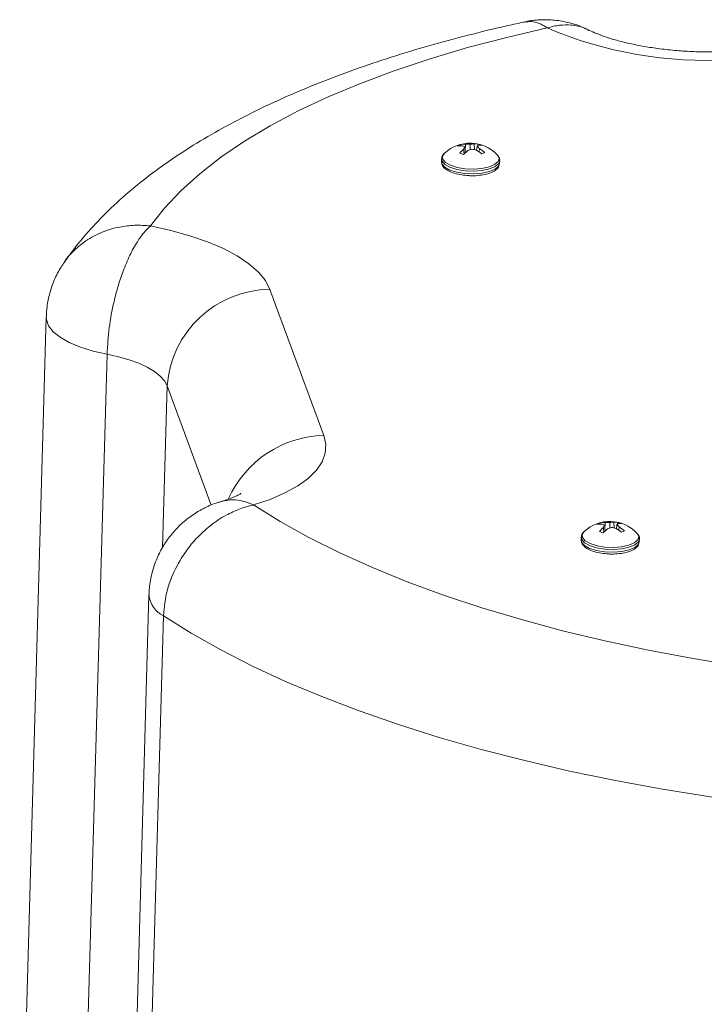
# Model space of a CAD drawing. Units: inches. Extents: x 5 to 73, y 22 to 292.
# Drawn here: x 53 to 57, y 132 to 137 of the extents above; entities that cross this region are included whole.
import ezdxf

# ---------------------------------------------------------------- set-up
doc = ezdxf.new("R2010")
doc.units = ezdxf.units.IN
doc.header["$MEASUREMENT"] = 0

msp = doc.modelspace()

# ---------------------------------------------------------------- linework, layer by layer
at = {"color": 7, "linetype": 'Continuous', "lineweight": 18}
for p, q in [((55.1834, 136.717), (55.1813, 136.723)), ((55.2039, 136.671), (55.2018, 136.6984)), ((55.211, 136.6781), (55.2079, 136.7109)), ((55.2098, 136.69), (55.2125, 136.7256)), ((55.2371, 136.6953), (55.2374, 136.7257)), ((55.2609, 136.6956), (55.2594, 136.7271)), ((55.2737, 136.6917), (55.274, 136.6926)), ((55.2738, 136.6916), (55.277, 136.7132)), ((55.2802, 136.717), (55.2826, 136.7263)), ((55.2877, 136.6829), (55.2897, 136.7013)), ((55.0794, 136.6437), (55.079, 136.6286)), ((55.4009, 136.6194), (55.4013, 136.6346)), ((54.1293, 135.9219), (54.4276, 135.1139)), ((52.8912, 135.7699), (52.7442, 130.6095)), ((55.9567, 134.6229), (55.9547, 134.6289)), ((55.9832, 134.5959), (55.9858, 134.6315)), ((56.0104, 134.6012), (56.0107, 134.6316)), ((56.0343, 134.6015), (56.0327, 134.6331)), ((56.0535, 134.6229), (56.0559, 134.6322)), ((55.9772, 134.5769), (55.9752, 134.6043)), ((55.9843, 134.5841), (55.9812, 134.6168)), ((56.047, 134.5976), (56.0473, 134.5986)), ((56.0471, 134.5975), (56.0504, 134.6191)), ((56.061, 134.5888), (56.063, 134.6072)), ((55.8528, 134.5496), (55.8523, 134.5345)), ((56.1742, 134.5254), (56.1746, 134.5405)), ((53.4597, 134.2305), (53.2704, 127.5886))]:
    msp.add_line(p, q, dxfattribs=at)
at = {"color": 8, "linetype": 'Continuous', "lineweight": 18}
for p, q in [((53.0874, 130.6369), (53.2278, 135.5631)), ((53.5606, 135.3884), (53.5351, 134.4928)), ((53.8047, 134.7275), (53.5606, 135.3884)), ((53.5398, 134.1152), (53.3523, 127.5345))]:
    msp.add_line(p, q, dxfattribs=at)
at = {"color": 7, "linetype": 'Continuous', "lineweight": 18, "flags": 128}
for points in [[(55.6649, 137.3692), (55.4402, 137.3172), (55.2237, 137.2603), (55.0161, 137.1988), (54.818, 137.1327), (54.6299, 137.0624), (54.4524, 136.988), (54.286, 136.9096), (54.1313, 136.8277), (53.9885, 136.7423), (53.8583, 136.6537), (53.7408, 136.5622), (53.6366, 136.4681), (53.5458, 136.3716), (53.4687, 136.273)], [(53.4687, 136.273), (53.5813, 136.2484), (53.6869, 136.2192), (53.784, 136.1858), (53.8715, 136.1484), (53.9481, 136.1077), (54.013, 136.0641), (54.0652, 136.0182), (54.1041, 135.9706), (54.1293, 135.9219)], [(53.5606, 135.3884), (53.5459, 135.4158), (53.5224, 135.4424), (53.4905, 135.4678), (53.4507, 135.4916), (53.4037, 135.5133), (53.3503, 135.5327), (53.2913, 135.5494), (53.2278, 135.5631)], [(54.4276, 135.1139), (54.4386, 135.0647), (54.4354, 135.0158), (54.4179, 134.9676), (54.3864, 134.9208), (54.3413, 134.8761), (54.2832, 134.834), (54.2128, 134.7951), (54.1311, 134.7598), (54.0391, 134.7286)], [(54.0391, 134.7286), (54.1862, 134.6373), (54.3453, 134.5489), (54.5157, 134.4638), (54.6971, 134.382), (54.889, 134.304), (55.0906, 134.2298), (55.3015, 134.1598), (55.5211, 134.094), (55.7487, 134.0328), (55.9836, 133.9763), (56.2252, 133.9246), (56.4728, 133.8779), (56.7256, 133.8364), (56.9829, 133.8001)], [(56.8372, 133.0753), (56.5677, 133.1128), (56.3026, 133.1555), (56.0425, 133.2032), (55.7881, 133.2559), (55.5401, 133.3134), (55.2991, 133.3756), (55.0657, 133.4423), (54.8406, 133.5133), (54.6242, 133.5885), (54.4171, 133.6676), (54.22, 133.7505), (54.0332, 133.8369), (53.8573, 133.9267), (53.6927, 134.0195), (53.5398, 134.1152)]]:
    msp.add_lwpolyline(points, dxfattribs=at)
at = {"color": 8, "linetype": 'Continuous', "lineweight": 18, "flags": 128}
for points in [[(55.4013, 136.6339), (55.3956, 136.6188), (55.3762, 136.6022), (55.3447, 136.5888), (55.304, 136.5799), (55.2576, 136.5763), (55.2096, 136.5782), (55.1644, 136.5856), (55.126, 136.5977), (55.0977, 136.6135), (55.0821, 136.6316), (55.0794, 136.6431)], [(55.3871, 136.6676), (55.389, 136.6654), (55.3975, 136.6473), (55.392, 136.6293), (55.3731, 136.613), (55.3424, 136.6), (55.3027, 136.5913), (55.2574, 136.5878), (55.2107, 136.5897), (55.1666, 136.5969), (55.1292, 136.6087), (55.1016, 136.6241), (55.0864, 136.6417), (55.0848, 136.66), (55.0955, 136.6759)], [(55.4009, 136.6194), (55.3952, 136.6037), (55.3758, 136.587), (55.3443, 136.5737), (55.3035, 136.5648), (55.2571, 136.5611), (55.2092, 136.5631), (55.164, 136.5705), (55.1256, 136.5826), (55.0973, 136.5984), (55.0817, 136.6165), (55.079, 136.6286)], [(53.2278, 135.5631), (53.1503, 135.5804), (53.0801, 135.6021), (53.0189, 135.6277), (52.9684, 135.6566), (52.9298, 135.6879), (52.9042, 135.721), (52.8921, 135.7549), (52.8912, 135.7699)], [(56.1604, 134.5735), (56.1623, 134.5714), (56.1708, 134.5532), (56.1653, 134.5352), (56.1464, 134.5189), (56.1157, 134.5059), (56.076, 134.4972), (56.0307, 134.4937), (55.984, 134.4956), (55.94, 134.5028), (55.9025, 134.5146), (55.8749, 134.53), (55.8597, 134.5477), (55.8582, 134.5659), (55.8689, 134.5818)], [(56.1742, 134.5254), (56.1685, 134.5096), (56.1491, 134.493), (56.1176, 134.4796), (56.0769, 134.4707), (56.0305, 134.4671), (55.9825, 134.469), (55.9373, 134.4764), (55.8989, 134.4885), (55.8706, 134.5043), (55.855, 134.5224), (55.8523, 134.5345)], [(56.1746, 134.5398), (56.1689, 134.5247), (56.1495, 134.5081), (56.1181, 134.4947), (56.0773, 134.4858), (56.0309, 134.4822), (55.983, 134.4841), (55.9378, 134.4915), (55.8993, 134.5036), (55.871, 134.5194), (55.8554, 134.5375), (55.8528, 134.549)]]:
    msp.add_lwpolyline(points, dxfattribs=at)
at = {"color": 7, "linetype": 'Continuous', "lineweight": 18}
for centre, radius, start, end in [((56.5438, 139.4243), 2.2351, 246.8466, 273.3903), ((55.2371, 136.523), 0.2083, 43.939, 132.7968), ((55.2148, 136.6361), 0.0931, 111.0453, 122.0067), ((55.1879, 136.5923), 0.1248, 86.7286, 100.3744), ((55.3258, 136.5611), 0.185, 132.0597, 141.9199), ((55.2079, 136.5942), 0.1315, 87.9934, 101.6635), ((55.168, 136.6419), 0.0797, 59.9808, 70.1818), ((55.3196, 136.6494), 0.1276, 151.1612, 157.3992), ((55.2254, 136.5235), 0.2025, 86.5821, 93.6298), ((55.3031, 136.495), 0.2108, 105.3056, 111.6627), ((55.2591, 136.5676), 0.1595, 89.8954, 97.8241), ((55.2052, 136.4659), 0.2363, 73.5361, 79.7018), ((55.2684, 136.6556), 0.0721, 78.6222, 97.1201), ((55.1523, 136.4838), 0.2407, 51.3322, 60.132), ((55.3155, 136.6848), 0.0477, 133.0367, 143.6204), ((55.1988, 136.6171), 0.1239, 42.7968, 50.845), ((55.2493, 136.5837), 0.1464, 68.1163, 76.8739), ((55.2929, 136.658), 0.0626, 79.8288, 99.1637), ((55.1843, 136.5299), 0.2012, 48.1098, 58.4005), ((55.1087, 136.4113), 0.2734, 70.151, 74.8392), ((55.3758, 136.5083), 0.2367, 129.4693, 137.4218), ((55.4109, 136.4749), 0.2246, 114.2572, 118.7948), ((54.1343, 135.3467), 0.5752, 90.4999, 175.8451), ((56.0104, 134.4289), 0.2083, 43.939, 132.7968), ((55.9881, 134.542), 0.0931, 111.0465, 122.0056), ((55.9612, 134.4982), 0.1248, 86.7282, 100.3748), ((55.9812, 134.5001), 0.1315, 87.9941, 101.6628), ((55.9414, 134.5479), 0.0796, 59.9764, 70.1862), ((55.9987, 134.4294), 0.2025, 86.5821, 93.629), ((56.0325, 134.4735), 0.1595, 89.8956, 97.8244), ((56.0417, 134.5615), 0.0721, 78.6218, 97.1197), ((56.0888, 134.5908), 0.0477, 133.0333, 143.6205), ((56.0227, 134.4896), 0.1464, 68.1154, 76.8748), ((56.0662, 134.5639), 0.0626, 79.8285, 99.1633), ((56.0991, 134.467), 0.185, 132.0598, 141.9199), ((55.882, 134.3171), 0.2735, 70.1519, 74.8383), ((56.1491, 134.4142), 0.2367, 129.4694, 137.4218), ((56.0929, 134.5553), 0.1276, 151.1618, 157.3996), ((56.0764, 134.401), 0.2108, 105.3052, 111.6635), ((55.9786, 134.372), 0.2361, 73.5341, 79.7039), ((55.9257, 134.3897), 0.2407, 51.3313, 60.133), ((55.9721, 134.523), 0.1239, 42.7993, 50.8449), ((55.9575, 134.4357), 0.2013, 48.1117, 58.3988), ((56.1842, 134.3809), 0.2245, 114.2563, 118.7957)]:
    msp.add_arc(centre, radius, start, end, dxfattribs=at)
at = {"color": 8, "linetype": 'Continuous', "lineweight": 18}
for centre, radius, start, end in [((54.4426, 134.5186), 0.5954, 91.4378, 155.6791), ((53.6007, 134.2431), 0.1416, 185.0804, 244.5539)]:
    msp.add_arc(centre, radius, start, end, dxfattribs=at)
at = {"color": 7, "linetype": 'Continuous', "lineweight": 18}
for points, knots in [([(55.5374, 137.4022), (55.507, 137.3955), (55.4008, 137.3725), (55.2234, 137.3293), (55.0076, 137.271), (54.7986, 137.2077), (54.5965, 137.1394), (54.4017, 137.0661), (54.2146, 136.9877), (54.0356, 136.904), (53.865, 136.8149), (53.7034, 136.7203), (53.5515, 136.62), (53.4101, 136.5142), (53.2801, 136.403), (53.1628, 136.2868), (53.0666, 136.1771), (53.014, 136.1038), (52.992, 136.0731)], [0, 0, 0, 0, 0.026066, 0.091024, 0.156163, 0.221551, 0.28722, 0.353197, 0.41951, 0.486174, 0.553183, 0.620496, 0.68801, 0.755459, 0.822477, 0.88861, 0.95337, 1, 1, 1, 1]), ([(55.8959, 137.3556), (55.8882, 137.3599), (55.8577, 137.3767), (55.7972, 137.3965), (55.717, 137.4132), (55.6349, 137.4157), (55.5749, 137.4113), (55.5435, 137.4029), (55.5374, 137.4013)], [0, 0, 0, 0, 0.071987, 0.282618, 0.514323, 0.736152, 0.948664, 1, 1, 1, 1]), ([(56.643, 137.2373), (56.6267, 137.2369), (56.5792, 137.2357), (56.499, 137.2367), (56.4039, 137.2416), (56.3108, 137.2505), (56.222, 137.2628), (56.1393, 137.2782), (56.0649, 137.2959), (56.0003, 137.3148), (55.9473, 137.3338), (55.9127, 137.3487), (55.8976, 137.3562), (55.8927, 137.3586)], [0, 0, 0, 0, 0.054225, 0.158622, 0.263287, 0.367711, 0.471267, 0.573388, 0.673491, 0.770985, 0.865328, 0.956124, 1, 1, 1, 1]), ([(55.1132, 136.6881), (55.1128, 136.688), (55.1015, 136.6834), (55.0901, 136.6714), (55.0787, 136.6543), (55.0804, 136.645), (55.0809, 136.6427)], [0, 0, 0, 0, 0.014081, 0.50315, 0.878189, 1, 1, 1, 1]), ([(55.4002, 136.6336), (55.4006, 136.6353), (55.4027, 136.6442), (55.3958, 136.6589), (55.3856, 136.6681), (55.3812, 136.6722)], [0, 0, 0, 0, 0.119311, 0.6131, 1, 1, 1, 1]), ([(55.0804, 136.6276), (55.0805, 136.6222), (55.0808, 136.6094), (55.0948, 136.5926), (55.117, 136.5768), (55.1499, 136.5638), (55.1887, 136.5547), (55.2163, 136.5528), (55.229, 136.5519)], [0, 0, 0, 0, 0.117161, 0.273262, 0.447566, 0.64294, 0.836349, 1, 1, 1, 1]), ([(55.229, 136.5519), (55.231, 136.5517), (55.2476, 136.55), (55.2797, 136.5517), (55.3211, 136.5574), (55.3569, 136.5685), (55.3822, 136.5833), (55.3979, 136.6004), (55.3992, 136.6132), (55.3998, 136.6185)], [0, 0, 0, 0, 0.025271, 0.20177, 0.378839, 0.55788, 0.741611, 0.894305, 1, 1, 1, 1]), ([(53.2278, 135.5631), (53.2307, 135.6118), (53.2365, 135.7067), (53.2609, 135.8369), (53.2884, 135.9412), (53.3175, 136.0289), (53.3533, 136.1131), (53.3924, 136.184), (53.4312, 136.2372), (53.456, 136.2624), (53.4686, 136.2729), (53.4687, 136.273)], [0, 0, 0, 0, 0.1749652, 0.340853, 0.4445187, 0.5481843, 0.6723459, 0.7965081, 0.8964323, 0.9989201, 1, 1, 1, 1]), ([(52.9923, 136.0722), (52.9858, 136.0633), (52.9638, 136.0335), (52.9357, 135.9764), (52.9095, 135.9027), (52.8945, 135.8332), (52.893, 135.7886), (52.8924, 135.7701)], [0, 0, 0, 0, 0.102585, 0.343584, 0.586214, 0.82853, 1, 1, 1, 1]), ([(53.9698, 134.7923), (53.9698, 134.7923), (53.9697, 134.7922), (53.9579, 134.7853), (53.9352, 134.7747), (53.9011, 134.7611), (53.8697, 134.7516), (53.8534, 134.7466)], [0, 0, 0, 0, 0.138437, 0.339558, 0.547379, 0.764784, 1, 1, 1, 1]), ([(53.8607, 134.7476), (53.8539, 134.7459), (53.8218, 134.738), (53.7676, 134.7135), (53.7001, 134.6745), (53.6389, 134.6257), (53.585, 134.569), (53.5395, 134.5052), (53.5018, 134.4329), (53.4753, 134.3538), (53.4613, 134.2845), (53.4613, 134.2435), (53.4613, 134.2306)], [0, 0, 0, 0, 0.030264, 0.141663, 0.253135, 0.36432, 0.475892, 0.587686, 0.699297, 0.824155, 0.944803, 1, 1, 1, 1]), ([(53.5398, 134.1152), (53.5447, 134.1632), (53.5542, 134.2567), (53.6043, 134.3775), (53.6614, 134.4707), (53.7225, 134.5465), (53.7977, 134.616), (53.8798, 134.6708), (53.9482, 134.7023), (53.9993, 134.7193), (54.0255, 134.7258), (54.0388, 134.7285), (54.0391, 134.7286)], [0, 0, 0, 0, 0.174939, 0.340809, 0.444469, 0.548129, 0.672287, 0.796445, 0.89636, 0.947474, 0.99892, 1, 1, 1, 1]), ([(55.8865, 134.594), (55.8862, 134.5939), (55.8748, 134.5893), (55.8634, 134.5773), (55.8521, 134.5602), (55.8538, 134.5509), (55.8542, 134.5486)], [0, 0, 0, 0, 0.014075, 0.50315, 0.878184, 1, 1, 1, 1]), ([(56.1735, 134.5395), (56.1739, 134.5413), (56.176, 134.5501), (56.1691, 134.5648), (56.159, 134.5741), (56.1545, 134.5781)], [0, 0, 0, 0, 0.119317, 0.613099, 1, 1, 1, 1]), ([(55.8537, 134.5335), (55.8539, 134.5281), (55.8542, 134.5153), (55.8681, 134.4985), (55.8903, 134.4827), (55.9232, 134.4697), (55.962, 134.4607), (55.9896, 134.4587), (56.0023, 134.4578)], [0, 0, 0, 0, 0.11716, 0.273261, 0.447566, 0.642941, 0.83635, 1, 1, 1, 1]), ([(56.0023, 134.4578), (56.0044, 134.4576), (56.0209, 134.4559), (56.0531, 134.4577), (56.0944, 134.4633), (56.1302, 134.4744), (56.1555, 134.4892), (56.1713, 134.5063), (56.1726, 134.5192), (56.1731, 134.5244)], [0, 0, 0, 0, 0.025273, 0.20177, 0.378841, 0.557882, 0.741613, 0.894307, 1, 1, 1, 1])]:
    msp.add_open_spline(points, degree=3, knots=knots, dxfattribs=at)
at = {"color": 8, "linetype": 'Continuous', "lineweight": 18}
for points, knots in [([(55.6649, 137.3692), (55.6648, 137.3693), (55.657, 137.3747), (55.6417, 137.3841), (55.6119, 137.3978), (55.5763, 137.4077), (55.5503, 137.4028), (55.5377, 137.4005)], [0, 0, 0, 0, 0.003654, 0.17765, 0.350525, 0.688453, 1, 1, 1, 1]), ([(55.6649, 137.3692), (55.6651, 137.3693), (55.688, 137.3765), (55.733, 137.3863), (55.802, 137.3865), (55.8576, 137.3769), (55.8872, 137.3593), (55.8954, 137.3544)], [0, 0, 0, 0, 0.002902, 0.278315, 0.546837, 0.874136, 1, 1, 1, 1]), ([(53.4687, 136.273), (53.4684, 136.273), (53.4535, 136.2748), (53.424, 136.2771), (53.3666, 136.2772), (53.2904, 136.2687), (53.1983, 136.2413), (53.1137, 136.1969), (53.0466, 136.1395), (53.0053, 136.0997), (52.9923, 136.0738), (52.9917, 136.0726)], [0, 0, 0, 0, 0.001626, 0.079072, 0.156019, 0.306432, 0.489783, 0.68028, 0.834262, 0.992394, 1, 1, 1, 1]), ([(53.8606, 134.748), (53.8812, 134.7524), (53.9192, 134.7607), (53.9798, 134.7518), (54.0189, 134.738), (54.0389, 134.7287), (54.0391, 134.7286)], [0, 0, 0, 0, 0.367292, 0.677981, 0.996642, 1, 1, 1, 1])]:
    msp.add_open_spline(points, degree=3, knots=knots, dxfattribs=at)

doc.saveas('drawing.dxf')
